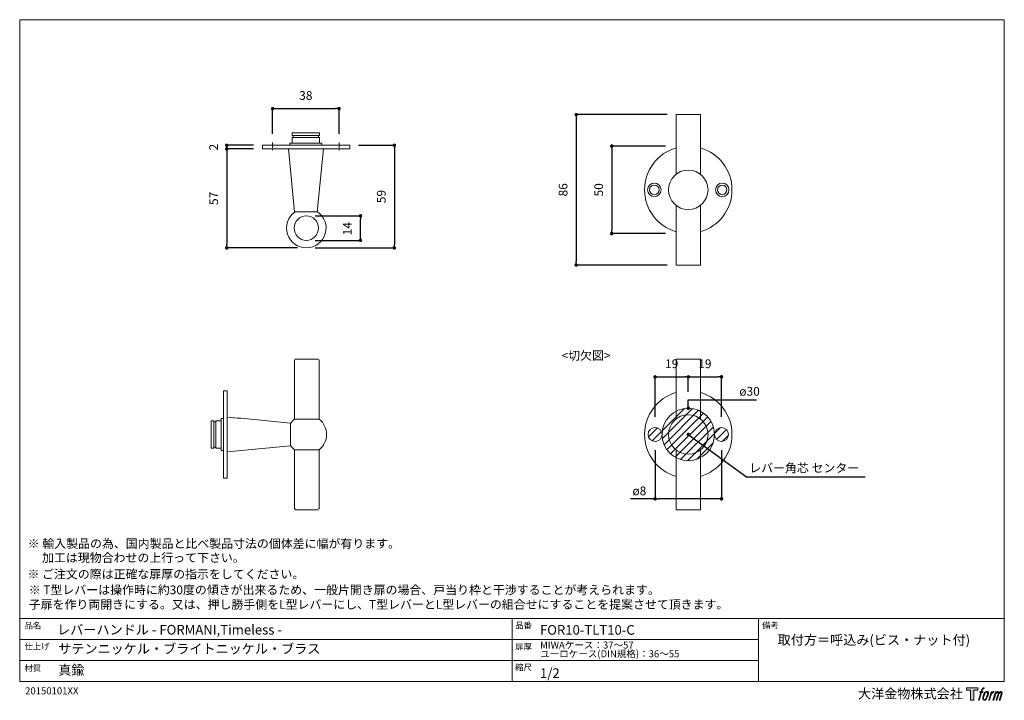
# Model space of a CAD drawing. Units: millimetres. Extents: x 15 to 579, y 15 to 405.
import ezdxf

# ---------------------------------------------------------------- set-up
doc = ezdxf.new("R2010")
doc.units = ezdxf.units.MM
doc.header["$LTSCALE"] = 0.5
doc.header["$PDMODE"] = 1
doc.header["$PDSIZE"] = -2
doc.linetypes.add('CENTER', pattern=[20, 12.5, -2.5, 2.5, -2.5])
for name, color, linetype, lineweight in [('CutoutOverlay', 7, 'Continuous', 20), ('CutoutUnderlay', 254, 'Continuous', 20), ('TFORMLOGO', 7, 'Continuous', 20), ('テンプレート', 7, 'Continuous', 20), ('モデル', 7, 'Continuous', 20), ('寸法', 7, 'Continuous', 13)]:
    doc.layers.add(name, color=color, linetype=linetype, lineweight=lineweight)
doc.styles.add('ＭＳ ゴシック', font='msgothic.ttc', dxfattribs={"bigfont": 'ＭＳ ゴシック'})
doc.dimstyles.new('tfrom線あり', dxfattribs={"dimtxt": 5, "dimasz": 2, "dimexe": 0, "dimexo": 5, "dimgap": 5, "dimtad": 1, "dimdec": 0, "dimzin": 11, "dimdsep": 46, "dimtxsty": 'ＭＳ ゴシック', "dimblk": 'DOT', "dimcen": 0, "dimazin": 0, "dimtfac": 1, "dimtdec": 1, "dimtix": 1, "dimtofl": 0, "dimtmove": 0, "dimatfit": 0, "dimldrblk": 'DOT', "dimfxl": 1, "dimfrac": 2, "dimtolj": 1, "dimtzin": 11, "dimarcsym": 0})

# ---------------------------------------------------------------- blocks, each defined once
blk = doc.blocks.new('block 5')
at = {"layer": 'TFORMLOGO', "true_color": 0x221814}
h = blk.add_hatch(color=250, dxfattribs=at)
h.dxf.hatch_style = 2
edge = h.paths.add_edge_path()
edge.add_spline(control_points=[(100.5, 166.7), (102, 167.1), (104, 166.8), (104, 166.8), (104, 166.8), (103, 163.9), (103, 163.9), (103, 163.9), (101.1, 164.4), (99.6, 163.2), (98.4, 162.3), (97.7, 159.8), (97.4, 158.9), (97.4, 158.9), (96.1, 154.9), (96.1, 154.9), (96.1, 154.9), (100.3, 154.9), (100.3, 154.9), (100.3, 154.9), (99.6, 152.4), (99.6, 152.4), (99.6, 152.4), (95.4, 152.4), (95.4, 152.4), (95.4, 152.4), (87.8, 127.8), (87.8, 127.8), (87.8, 127.8), (85.4, 127.8), (85.4, 127.8), (85.4, 127.8), (93, 152.4), (93, 152.4), (93, 152.4), (89.9, 152.4), (89.9, 152.4), (89.9, 152.4), (90.5, 154.9), (90.5, 154.9), (90.5, 154.9), (93.7, 154.9), (93.7, 154.9), (93.7, 154.9), (94.8, 158.4), (94.8, 158.4), (95.7, 161.3), (96.5, 162.8), (97.2, 164), (97.8, 165.2), (99.1, 166.3), (100.5, 166.7)], knot_values=[0, 0, 0, 0, 1, 1, 1, 2, 2, 2, 3, 3, 3, 4, 4, 4, 5, 5, 5, 6, 6, 6, 7, 7, 7, 8, 8, 8, 9, 9, 9, 10, 10, 10, 11, 11, 11, 12, 12, 12, 13, 13, 13, 14, 14, 14, 15, 15, 15, 16, 16, 16, 17, 17, 17, 17], degree=3, periodic=1)
h = blk.add_hatch(color=250, dxfattribs=at)
h.dxf.hatch_style = 2
edge = h.paths.add_edge_path()
edge.add_spline(control_points=[(101.6, 132.8), (101.6, 134.7), (102.2, 138.1), (103.7, 142.5), (105.8, 148.6), (107.1, 150.8), (108.2, 151.9), (109.7, 153.5), (111.9, 153.5), (112.5, 153.5), (113.4, 153.3), (114.7, 152.8), (114.7, 150.8), (114.8, 149.1), (114.3, 145.9), (112.6, 140.9), (110.6, 135.2), (109.5, 132.9), (108.5, 131.9), (106.7, 130.1), (104.8, 130.2), (104.5, 130.2), (104.2, 130.2), (101.6, 130.6), (101.6, 132.8)], knot_values=[0, 0, 0, 0, 1, 1, 1, 2, 2, 2, 3, 3, 3, 4, 4, 4, 5, 5, 5, 6, 6, 6, 7, 7, 7, 8, 8, 8, 8], degree=3, periodic=1)
edge = h.paths.add_edge_path()
edge.add_spline(control_points=[(106.3, 153.4), (104.8, 151.5), (103.7, 149.9), (101.9, 144.6), (100.3, 139.8), (99.2, 136.3), (99.1, 132), (98.9, 128.9), (100.9, 127.8), (103.7, 127.8), (104.9, 127.8), (108, 127.9), (110.2, 130.6), (111.7, 132.5), (113.2, 134.5), (115.1, 140.9), (116.6, 146.4), (117.7, 149.9), (117.6, 151.9), (117.6, 151.9), (117.6, 151.9), (117.6, 151.9), (117.1, 155.2), (114.7, 155.9), (113.3, 155.9), (112, 155.9), (108.3, 156.1), (106.3, 153.4)], knot_values=[0, 0, 0, 0, 1, 1, 1, 2, 2, 2, 3, 3, 3, 4, 4, 4, 5, 5, 5, 6, 6, 6, 7, 7, 7, 8, 8, 8, 9, 9, 9, 9], degree=3, periodic=1)
h = blk.add_hatch(color=250, dxfattribs=at)
h.dxf.hatch_style = 2
edge = h.paths.add_edge_path()
edge.add_spline(control_points=[(126.4, 154.8), (126.4, 154.8), (128.8, 154.8), (128.8, 154.8), (128.8, 154.8), (127.7, 151.3), (127.7, 151.3), (128.6, 152.3), (129.9, 153.6), (131, 154.3), (132.7, 155.3), (133.7, 155.4), (134.7, 155.4), (134.7, 155.4), (133.7, 152), (133.7, 152), (133, 152.3), (130.9, 151.8), (129.7, 150.9), (128.7, 150.1), (127.9, 149.5), (127, 147.8), (126.2, 146.2), (125.5, 143.5), (124.3, 139.7), (124.3, 139.7), (120.6, 127.8), (120.6, 127.8), (120.6, 127.8), (118.2, 127.8), (118.2, 127.8), (118.2, 127.8), (126.4, 154.8), (126.4, 154.8)], knot_values=[0, 0, 0, 0, 1, 1, 1, 2, 2, 2, 3, 3, 3, 4, 4, 4, 5, 5, 5, 6, 6, 6, 7, 7, 7, 8, 8, 8, 9, 9, 9, 10, 10, 10, 11, 11, 11, 11], degree=3, periodic=1)
h = blk.add_hatch(color=250, dxfattribs=at)
h.dxf.hatch_style = 2
edge = h.paths.add_edge_path()
edge.add_spline(control_points=[(139.9, 154.8), (139.9, 154.8), (142, 154.8), (142, 154.8), (142, 154.8), (141, 151.3), (141, 151.3), (141.9, 152.8), (142.7, 153.4), (143.9, 154.3), (145, 155.1), (146.3, 155.3), (147.2, 155.3), (148.4, 155.3), (149.5, 155.1), (150.1, 153.8), (150.5, 152.8), (150.5, 152.7), (150.4, 150.8), (151.6, 152.8), (152.4, 153.6), (153.9, 154.5), (155.4, 155.3), (156.3, 155.4), (157.4, 155.2), (158.9, 155), (159.9, 154.4), (160.4, 152.8), (160.9, 151.1), (160.6, 150.2), (160, 147.6), (159.7, 146.4), (159.3, 144.9), (158.7, 143.2), (158.7, 143.2), (153.9, 127.8), (153.9, 127.8), (153.9, 127.8), (151.4, 127.8), (151.4, 127.8), (151.4, 127.8), (155.6, 141.3), (155.6, 141.3), (156.5, 144.1), (157.1, 146.2), (157.4, 147.4), (157.8, 149.1), (158, 149.6), (157.8, 150.8), (157.6, 151.8), (157.1, 152.6), (156.1, 152.6), (155.1, 152.6), (154.3, 152.4), (153.2, 151.3), (152, 150.1), (151.1, 148.8), (150.3, 147.2), (149.6, 145.7), (148.9, 143.7), (148.1, 141.3), (148.1, 141.3), (143.9, 127.8), (143.9, 127.8), (143.9, 127.8), (141.5, 127.8), (141.5, 127.8), (141.5, 127.8), (146.3, 143.2), (146.3, 143.2), (146.8, 144.8), (147.2, 146.2), (147.5, 147.2), (147.9, 149), (148, 150.2), (147.7, 151.3), (147.4, 152.4), (146.8, 152.7), (145.9, 152.7), (145.1, 152.7), (144.3, 152.3), (143.5, 151.7), (142.3, 150.8), (141.9, 150.1), (141.4, 149.3), (140.6, 148.2), (140.3, 147.5), (139.7, 145.8), (139.1, 144.2), (138.5, 142.3), (138.1, 141), (138.1, 141), (133.9, 127.8), (133.9, 127.8), (133.9, 127.8), (131.4, 127.8), (131.4, 127.8), (131.4, 127.8), (139.9, 154.8), (139.9, 154.8)], knot_values=[0, 0, 0, 0, 1, 1, 1, 2, 2, 2, 3, 3, 3, 4, 4, 4, 5, 5, 5, 6, 6, 6, 7, 7, 7, 8, 8, 8, 9, 9, 9, 10, 10, 10, 11, 11, 11, 12, 12, 12, 13, 13, 13, 14, 14, 14, 15, 15, 15, 16, 16, 16, 17, 17, 17, 18, 18, 18, 19, 19, 19, 20, 20, 20, 21, 21, 21, 22, 22, 22, 23, 23, 23, 24, 24, 24, 25, 25, 25, 26, 26, 26, 27, 27, 27, 28, 28, 28, 29, 29, 29, 30, 30, 30, 31, 31, 31, 32, 32, 32, 33, 33, 33, 33], degree=3, periodic=1)
at = {"layer": 'TFORMLOGO', "lineweight": 0}
for points, knots in [([(100.5, 166.7), (102, 167.1), (104, 166.8), (104, 166.8), (104, 166.8), (103, 163.9), (103, 163.9), (103, 163.9), (101.1, 164.4), (99.6, 163.2), (98.4, 162.3), (97.7, 159.8), (97.4, 158.9), (97.4, 158.9), (96.1, 154.9), (96.1, 154.9), (96.1, 154.9), (100.3, 154.9), (100.3, 154.9), (100.3, 154.9), (99.6, 152.4), (99.6, 152.4), (99.6, 152.4), (95.4, 152.4), (95.4, 152.4), (95.4, 152.4), (87.8, 127.8), (87.8, 127.8), (87.8, 127.8), (85.4, 127.8), (85.4, 127.8), (85.4, 127.8), (93, 152.4), (93, 152.4), (93, 152.4), (89.9, 152.4), (89.9, 152.4), (89.9, 152.4), (90.5, 154.9), (90.5, 154.9), (90.5, 154.9), (93.7, 154.9), (93.7, 154.9), (93.7, 154.9), (94.8, 158.4), (94.8, 158.4), (95.7, 161.3), (96.5, 162.8), (97.2, 164), (97.8, 165.2), (99.1, 166.3), (100.5, 166.7)], [0, 0, 0, 0, 1, 1, 1, 2, 2, 2, 3, 3, 3, 4, 4, 4, 5, 5, 5, 6, 6, 6, 7, 7, 7, 8, 8, 8, 9, 9, 9, 10, 10, 10, 11, 11, 11, 12, 12, 12, 13, 13, 13, 14, 14, 14, 15, 15, 15, 16, 16, 16, 17, 17, 17, 17]), ([(106.3, 153.4), (104.8, 151.5), (103.7, 149.9), (101.9, 144.6), (100.3, 139.8), (99.2, 136.3), (99.1, 132), (98.9, 128.9), (100.9, 127.8), (103.7, 127.8), (104.9, 127.8), (108, 127.9), (110.2, 130.6), (111.7, 132.5), (113.2, 134.5), (115.1, 140.9), (116.6, 146.4), (117.7, 149.9), (117.6, 151.9), (117.6, 151.9), (117.6, 151.9), (117.6, 151.9), (117.1, 155.2), (114.7, 155.9), (113.3, 155.9), (112, 155.9), (108.3, 156.1), (106.3, 153.4)], [0, 0, 0, 0, 1, 1, 1, 2, 2, 2, 3, 3, 3, 4, 4, 4, 5, 5, 5, 6, 6, 6, 7, 7, 7, 8, 8, 8, 9, 9, 9, 9]), ([(101.6, 132.8), (101.6, 134.7), (102.2, 138.1), (103.7, 142.5), (105.8, 148.6), (107.1, 150.8), (108.2, 151.9), (109.7, 153.5), (111.9, 153.5), (112.5, 153.5), (113.4, 153.3), (114.7, 152.8), (114.7, 150.8), (114.8, 149.1), (114.3, 145.9), (112.6, 140.9), (110.6, 135.2), (109.5, 132.9), (108.5, 131.9), (106.7, 130.1), (104.8, 130.2), (104.5, 130.2), (104.2, 130.2), (101.6, 130.6), (101.6, 132.8)], [0, 0, 0, 0, 1, 1, 1, 2, 2, 2, 3, 3, 3, 4, 4, 4, 5, 5, 5, 6, 6, 6, 7, 7, 7, 8, 8, 8, 8]), ([(126.4, 154.8), (126.4, 154.8), (128.8, 154.8), (128.8, 154.8), (128.8, 154.8), (127.7, 151.3), (127.7, 151.3), (128.6, 152.3), (129.9, 153.6), (131, 154.3), (132.7, 155.3), (133.7, 155.4), (134.7, 155.4), (134.7, 155.4), (133.7, 152), (133.7, 152), (133, 152.3), (130.9, 151.8), (129.7, 150.9), (128.7, 150.1), (127.9, 149.5), (127, 147.8), (126.2, 146.2), (125.5, 143.5), (124.3, 139.7), (124.3, 139.7), (120.6, 127.8), (120.6, 127.8), (120.6, 127.8), (118.2, 127.8), (118.2, 127.8), (118.2, 127.8), (126.4, 154.8), (126.4, 154.8)], [0, 0, 0, 0, 1, 1, 1, 2, 2, 2, 3, 3, 3, 4, 4, 4, 5, 5, 5, 6, 6, 6, 7, 7, 7, 8, 8, 8, 9, 9, 9, 10, 10, 10, 11, 11, 11, 11]), ([(139.9, 154.8), (139.9, 154.8), (142, 154.8), (142, 154.8), (142, 154.8), (141, 151.3), (141, 151.3), (141.9, 152.8), (142.7, 153.4), (143.9, 154.3), (145, 155.1), (146.3, 155.3), (147.2, 155.3), (148.4, 155.3), (149.5, 155.1), (150.1, 153.8), (150.5, 152.8), (150.5, 152.7), (150.4, 150.8), (151.6, 152.8), (152.4, 153.6), (153.9, 154.5), (155.4, 155.3), (156.3, 155.4), (157.4, 155.2), (158.9, 155), (159.9, 154.4), (160.4, 152.8), (160.9, 151.1), (160.6, 150.2), (160, 147.6), (159.7, 146.4), (159.3, 144.9), (158.7, 143.2), (158.7, 143.2), (153.9, 127.8), (153.9, 127.8), (153.9, 127.8), (151.4, 127.8), (151.4, 127.8), (151.4, 127.8), (155.6, 141.3), (155.6, 141.3), (156.5, 144.1), (157.1, 146.2), (157.4, 147.4), (157.8, 149.1), (158, 149.6), (157.8, 150.8), (157.6, 151.8), (157.1, 152.6), (156.1, 152.6), (155.1, 152.6), (154.3, 152.4), (153.2, 151.3), (152, 150.1), (151.1, 148.8), (150.3, 147.2), (149.6, 145.7), (148.9, 143.7), (148.1, 141.3), (148.1, 141.3), (143.9, 127.8), (143.9, 127.8), (143.9, 127.8), (141.5, 127.8), (141.5, 127.8), (141.5, 127.8), (146.3, 143.2), (146.3, 143.2), (146.8, 144.8), (147.2, 146.2), (147.5, 147.2), (147.9, 149), (148, 150.2), (147.7, 151.3), (147.4, 152.4), (146.8, 152.7), (145.9, 152.7), (145.1, 152.7), (144.3, 152.3), (143.5, 151.7), (142.3, 150.8), (141.9, 150.1), (141.4, 149.3), (140.6, 148.2), (140.3, 147.5), (139.7, 145.8), (139.1, 144.2), (138.5, 142.3), (138.1, 141), (138.1, 141), (133.9, 127.8), (133.9, 127.8), (133.9, 127.8), (131.4, 127.8), (131.4, 127.8), (131.4, 127.8), (139.9, 154.8), (139.9, 154.8)], [0, 0, 0, 0, 1, 1, 1, 2, 2, 2, 3, 3, 3, 4, 4, 4, 5, 5, 5, 6, 6, 6, 7, 7, 7, 8, 8, 8, 9, 9, 9, 10, 10, 10, 11, 11, 11, 12, 12, 12, 13, 13, 13, 14, 14, 14, 15, 15, 15, 16, 16, 16, 17, 17, 17, 18, 18, 18, 19, 19, 19, 20, 20, 20, 21, 21, 21, 22, 22, 22, 23, 23, 23, 24, 24, 24, 25, 25, 25, 26, 26, 26, 27, 27, 27, 28, 28, 28, 29, 29, 29, 30, 30, 30, 31, 31, 31, 32, 32, 32, 33, 33, 33, 33])]:
    blk.add_open_spline(points, degree=3, knots=knots, dxfattribs=at)
blk = doc.blocks.new('block 4')
at = {"layer": 'TFORMLOGO', "true_color": 0x221814}
h = blk.add_hatch(color=250, dxfattribs=at)
h.dxf.hatch_style = 2
h.paths.add_polyline_path([(83.8, 167.6), (83.8, 159.8), (71.4, 159.8), (71.4, 127.8), (60.4, 127.8), (60.4, 159.8), (48.2, 159.8), (48.2, 167.6)])
at = {"layer": 'TFORMLOGO', "lineweight": 0}
blk.add_lwpolyline([(83.8, 167.6), (83.8, 159.8), (71.4, 159.8), (71.4, 127.8), (60.4, 127.8), (60.4, 159.8), (48.2, 159.8), (48.2, 167.6), (83.8, 167.6)], dxfattribs=at)
at = {"layer": 'TFORMLOGO'}
blk.add_blockref('block 5', (0, 0), dxfattribs=at)
blk = doc.blocks.new('block 3')
at = {"layer": 'TFORMLOGO'}
blk.add_blockref('block 4', (0, 0), dxfattribs=at)
blk = doc.blocks.new('block 2')
at = {"layer": 'TFORMLOGO'}
blk.add_blockref('block 3', (0, 0), dxfattribs=at)
blk = doc.blocks.new('名称未設定-1')
at = {"layer": 'TFORMLOGO'}
blk.add_blockref('block 2', (0, 0), dxfattribs=at)
blk = doc.blocks.new('_DOT')
at = {"color": 0, "linetype": 'ByBlock', "lineweight": -2}
blk.add_line((-0.5, 0), (-1, 0), dxfattribs=at)
at = {"color": 0, "linetype": 'ByBlock', "lineweight": -2, "const_width": 0.5}
blk.add_lwpolyline([(-0.25, 0, 1), (0.25, 0, 1)], format="xyb", close=True, dxfattribs=at)
blk = doc.blocks.new('*D138')
at = {"layer": 'Defpoints', "color": 0}
for p in [(179.32, 292.5), (210.29, 292.5), (179.32, 278.5)]:
    blk.add_point(p, dxfattribs=at)
at = {"layer": '寸法', "color": 0, "lineweight": -2}
for p, q in [((184.32, 292.5), (210.29, 292.5)), ((210.29, 280.5), (210.29, 290.5)), ((184.32, 278.5), (210.29, 278.5))]:
    blk.add_line(p, q, dxfattribs=at)
at = {"layer": '寸法', "color": 0, "lineweight": -2, "xscale": 2, "yscale": 2, "zscale": 2}
for p, rotation in [((210.29, 292.5), 90), ((210.29, 278.5), 270)]:
    blk.add_blockref('_DOT', p, dxfattribs=dict(at, rotation=rotation))
at = {"layer": '寸法', "color": 0, "insert": (202.79, 285.19), "char_height": 5, "attachment_point": 5, "rotation": 90, "style": 'ＭＳ ゴシック'}
blk.add_mtext('\\A1;14', dxfattribs=at)
blk = doc.blocks.new('*D139')
at = {"layer": 'Defpoints', "color": 0}
for p in [(154.17, 330.78), (133.8, 274.21), (179.32, 274.21)]:
    blk.add_point(p, dxfattribs=at)
at = {"layer": '寸法', "color": 0, "lineweight": -2}
for p, q in [((149.17, 330.78), (133.8, 330.78)), ((133.8, 328.78), (133.8, 276.21)), ((174.32, 274.21), (133.8, 274.21))]:
    blk.add_line(p, q, dxfattribs=at)
at = {"layer": '寸法', "color": 0, "lineweight": -2, "xscale": 2, "yscale": 2, "zscale": 2}
for p, rotation in [((133.8, 330.78), 89.99999999999996), ((133.8, 274.21), 269.9999999999999)]:
    blk.add_blockref('_DOT', p, dxfattribs=dict(at, rotation=rotation))
at = {"layer": '寸法', "color": 0, "insert": (126.3, 302.5), "char_height": 5, "attachment_point": 5, "rotation": 90, "style": 'ＭＳ ゴシック'}
blk.add_mtext('\\A1;57', dxfattribs=at)
blk = doc.blocks.new('*D140')
at = {"layer": 'Defpoints', "color": 0}
for p in [(390.87, 350.41), (333.73, 264.41), (390.87, 264.41)]:
    blk.add_point(p, dxfattribs=at)
at = {"layer": '寸法', "color": 0, "lineweight": -2}
for p, q in [((385.87, 350.41), (333.73, 350.41)), ((333.73, 348.41), (333.73, 266.41)), ((385.87, 264.41), (333.73, 264.41))]:
    blk.add_line(p, q, dxfattribs=at)
at = {"layer": '寸法', "color": 0, "lineweight": -2, "xscale": 2, "yscale": 2, "zscale": 2}
for p, rotation in [((333.73, 350.41), 90), ((333.73, 264.41), 270)]:
    blk.add_blockref('_DOT', p, dxfattribs=dict(at, rotation=rotation))
at = {"layer": '寸法', "color": 0, "insert": (326.23, 307.41), "char_height": 5, "attachment_point": 5, "rotation": 90, "style": 'ＭＳ ゴシック'}
blk.add_mtext('\\A1;86', dxfattribs=at)
blk = doc.blocks.new('*D143')
at = {"layer": 'Defpoints', "color": 0}
for p in [(389.77, 332.41), (354.08, 282.41), (389.77, 282.41)]:
    blk.add_point(p, dxfattribs=at)
at = {"layer": '寸法', "color": 0, "lineweight": -2}
for p, q in [((384.77, 332.41), (354.08, 332.41)), ((354.08, 330.41), (354.08, 284.41)), ((384.77, 282.41), (354.08, 282.41))]:
    blk.add_line(p, q, dxfattribs=at)
at = {"layer": '寸法', "color": 0, "lineweight": -2, "xscale": 2, "yscale": 2, "zscale": 2}
for p, rotation in [((354.08, 332.41), 90), ((354.08, 282.41), 270)]:
    blk.add_blockref('_DOT', p, dxfattribs=dict(at, rotation=rotation))
at = {"layer": '寸法', "color": 0, "insert": (346.58, 307.41), "char_height": 5, "attachment_point": 5, "rotation": 90, "style": 'ＭＳ ゴシック'}
blk.add_mtext('\\A1;50', dxfattribs=at)
blk = doc.blocks.new('*D144')
at = {"layer": 'Defpoints', "color": 0}
for p in [(198.03, 353.84), (160.03, 334.5), (198.03, 334.5)]:
    blk.add_point(p, dxfattribs=at)
at = {"layer": '寸法', "color": 0, "lineweight": -2}
for p, q in [((160.03, 339.5), (160.03, 353.84)), ((162.03, 353.84), (196.03, 353.84)), ((198.03, 339.5), (198.03, 353.84))]:
    blk.add_line(p, q, dxfattribs=at)
at = {"layer": '寸法', "color": 0, "lineweight": -2, "xscale": 2, "yscale": 2, "zscale": 2, "rotation": 180}
blk.add_blockref('_DOT', (160.03, 353.84), dxfattribs=at)
at = {"layer": '寸法', "color": 0, "lineweight": -2, "xscale": 2, "yscale": 2, "zscale": 2}
blk.add_blockref('_DOT', (198.03, 353.84), dxfattribs=at)
at = {"layer": '寸法', "color": 0, "insert": (179.03, 361.34), "char_height": 5, "attachment_point": 5, "style": 'ＭＳ ゴシック'}
blk.add_mtext('\\A1;38', dxfattribs=at)
blk = doc.blocks.new('*D145')
at = {"layer": 'Defpoints', "color": 0}
for p in [(133.8, 332.88), (154.17, 332.88), (154.17, 330.78)]:
    blk.add_point(p, dxfattribs=at)
at = {"layer": '寸法', "color": 0, "lineweight": -2}
for p, q in [((149.17, 332.88), (133.8, 332.88)), ((149.17, 330.78), (133.8, 330.78))]:
    blk.add_line(p, q, dxfattribs=at)
at = {"layer": '寸法', "color": 0, "lineweight": -2, "xscale": 2, "yscale": 2, "zscale": 2}
for p, rotation in [((133.8, 332.88), 90), ((133.8, 330.78), 270)]:
    blk.add_blockref('_DOT', p, dxfattribs=dict(at, rotation=rotation))
at = {"layer": '寸法', "color": 0, "insert": (126.3, 331.83), "char_height": 5, "attachment_point": 5, "rotation": 90, "style": 'ＭＳ ゴシック'}
blk.add_mtext('\\A1;2', dxfattribs=at)
blk = doc.blocks.new('*D153')
at = {"layer": 'Defpoints', "color": 0}
for p in [(397.87, 200.44), (397.87, 186.83), (378.87, 172.65)]:
    blk.add_point(p, dxfattribs=at)
at = {"layer": '寸法', "color": 0, "lineweight": -2}
for p, q in [((378.87, 177.65), (378.87, 200.44)), ((380.87, 200.44), (395.87, 200.44)), ((397.87, 191.83), (397.87, 200.44))]:
    blk.add_line(p, q, dxfattribs=at)
at = {"layer": '寸法', "color": 0, "lineweight": -2, "xscale": 2, "yscale": 2, "zscale": 2, "rotation": 180}
blk.add_blockref('_DOT', (378.87, 200.44), dxfattribs=at)
at = {"layer": '寸法', "color": 0, "lineweight": -2, "xscale": 2, "yscale": 2, "zscale": 2}
blk.add_blockref('_DOT', (397.87, 200.44), dxfattribs=at)
at = {"layer": '寸法', "color": 0, "insert": (388.37, 207.94), "char_height": 5, "attachment_point": 5, "style": 'ＭＳ ゴシック'}
blk.add_mtext('\\A1;19', dxfattribs=at)
blk = doc.blocks.new('*D154')
at = {"layer": 'Defpoints', "color": 0}
for p in [(416.87, 200.44), (397.87, 186.83), (416.87, 172.65)]:
    blk.add_point(p, dxfattribs=at)
at = {"layer": '寸法', "color": 0, "lineweight": -2}
for p, q in [((397.87, 191.83), (397.87, 200.44)), ((399.87, 200.44), (414.87, 200.44)), ((416.87, 177.65), (416.87, 200.44))]:
    blk.add_line(p, q, dxfattribs=at)
at = {"layer": '寸法', "color": 0, "lineweight": -2, "xscale": 2, "yscale": 2, "zscale": 2, "rotation": 180}
blk.add_blockref('_DOT', (397.87, 200.44), dxfattribs=at)
at = {"layer": '寸法', "color": 0, "lineweight": -2, "xscale": 2, "yscale": 2, "zscale": 2}
blk.add_blockref('_DOT', (416.87, 200.44), dxfattribs=at)
at = {"layer": '寸法', "color": 0, "insert": (407.37, 207.94), "char_height": 5, "attachment_point": 5, "style": 'ＭＳ ゴシック'}
blk.add_mtext('\\A1;19', dxfattribs=at)
blk = doc.blocks.new('*D155')
at = {"layer": 'Defpoints', "color": 0}
for p in [(378.87, 163.5), (416.87, 163.5), (378.87, 130.71)]:
    blk.add_point(p, dxfattribs=at)
at = {"layer": '寸法', "color": 0, "lineweight": -2}
for p, q in [((378.87, 158.5), (378.87, 130.71)), ((416.87, 158.5), (416.87, 130.71)), ((378.87, 130.71), (364.88, 130.71)), ((414.87, 130.71), (380.87, 130.71))]:
    blk.add_line(p, q, dxfattribs=at)
at = {"layer": '寸法', "color": 0, "lineweight": -2, "xscale": 2, "yscale": 2, "zscale": 2, "rotation": 180}
blk.add_blockref('_DOT', (378.87, 130.71), dxfattribs=at)
at = {"layer": '寸法', "color": 0, "lineweight": -2, "xscale": 2, "yscale": 2, "zscale": 2}
blk.add_blockref('_DOT', (416.87, 130.71), dxfattribs=at)
at = {"layer": '寸法', "color": 0, "insert": (369.88, 135.23), "char_height": 5, "attachment_point": 5, "style": 'ＭＳ ゴシック'}
blk.add_mtext('\\A1;ø8', dxfattribs=at)
blk = doc.blocks.new('*D156')
at = {"layer": 'Defpoints', "color": 0}
for p in [(204.17, 332.88), (179.47, 274.21), (229.7, 274.21)]:
    blk.add_point(p, dxfattribs=at)
at = {"layer": '寸法', "color": 0, "lineweight": -2}
for p, q in [((209.17, 332.88), (229.7, 332.88)), ((229.7, 330.88), (229.7, 276.21)), ((184.47, 274.21), (229.7, 274.21))]:
    blk.add_line(p, q, dxfattribs=at)
at = {"layer": '寸法', "color": 0, "lineweight": -2, "xscale": 2, "yscale": 2, "zscale": 2}
for p, rotation in [((229.7, 332.88), 90), ((229.7, 274.21), 270)]:
    blk.add_blockref('_DOT', p, dxfattribs=dict(at, rotation=rotation))
at = {"layer": '寸法', "color": 0, "insert": (222.2, 303.55), "char_height": 5, "attachment_point": 5, "rotation": 90, "style": 'ＭＳ ゴシック'}
blk.add_mtext('\\A1;59', dxfattribs=at)

msp = doc.modelspace()

# ---------------------------------------------------------------- hatches: boundary and pattern name
at = {"layer": 'CutoutOverlay'}
h = msp.add_hatch(dxfattribs=at)
h.set_pattern_fill('ANSI31', color=256, style=0)
h.set_pattern_definition([(45, (-11.001, -13.366), (-2.245064, 2.245064), [])])
edge = h.paths.add_edge_path()
edge.add_arc((378.87, 167.5), 4, 0, 360)
edge = h.paths.add_edge_path()
edge.add_arc((397.87, 167.5), 15, 0, 360)
edge = h.paths.add_edge_path()
edge.add_arc((416.87, 167.5), 4, 0, 360)

# ---------------------------------------------------------------- linework, layer by layer
for centre, radius in [((397.87, 167.5), 15), ((378.87, 167.5), 4), ((416.87, 167.5), 4)]:
    msp.add_circle(centre, radius, dxfattribs=at)
at = {"layer": 'CutoutUnderlay'}
for p, q in [((390.87, 210.5), (404.87, 210.5)), ((390.87, 210.5), (390.87, 176.35)), ((404.87, 210.5), (404.87, 176.35)), ((390.87, 158.64), (390.87, 124.5)), ((404.87, 158.64), (404.87, 124.5)), ((404.87, 124.5), (390.87, 124.5))]:
    msp.add_line(p, q, dxfattribs=at)
msp.add_circle((397.87, 167.5), 11.29, dxfattribs=at)
for start, end in [(106.2598, 253.7402), (286.2598, 73.7402)]:
    msp.add_arc((397.87, 167.5), 25, start, end, dxfattribs=at)
at = {"layer": 'テンプレート'}
for p, q in [((15.31, 210), (15.31, 404.69)), ((297, 404.69), (15.31, 404.69)), ((297, 404.69), (578.69, 404.69)), ((578.69, 210), (578.69, 404.69)), ((15.31, 210), (15.31, 26.22)), ((578.69, 210), (578.69, 26.22)), ((578.69, 62.22), (15.31, 62.22)), ((15.31, 62.22), (15.31, 26.22)), ((297, 62.22), (297, 26.22)), ((438, 62.22), (438, 26.22)), ((578.69, 62.22), (578.69, 26.22)), ((438, 50.16), (15.31, 50.16)), ((438, 38.28), (15.31, 38.28)), ((15.31, 26.22), (578.69, 26.22))]:
    msp.add_line(p, q, dxfattribs=at)
at = {"layer": 'モデル'}
for p, q in [((390.87, 350.41), (404.87, 350.41)), ((390.87, 350.41), (390.87, 316.26)), ((404.87, 350.41), (404.87, 316.26)), ((154.17, 332.88), (204.17, 332.88)), ((154.17, 332.88), (154.17, 330.78)), ((154.17, 332.88), (157.57, 332.88)), ((169.93, 334.18), (188.13, 334.18)), ((169.93, 334.18), (169.93, 332.88)), ((169.93, 334.18), (188.13, 334.18)), ((188.13, 334.18), (188.13, 332.88)), ((204.17, 332.88), (204.17, 330.78)), ((154.17, 330.78), (204.17, 330.78)), ((390.87, 298.55), (390.87, 264.41)), ((404.87, 298.55), (404.87, 264.41)), ((404.87, 264.41), (390.87, 264.41)), ((131.94, 192.5), (131.94, 142.5)), ((134.04, 192.5), (131.94, 192.5)), ((134.04, 192.5), (134.04, 142.5)), ((130.64, 158.4), (130.64, 176.6)), ((130.64, 158.4), (130.64, 176.6)), ((130.64, 176.6), (131.94, 176.6)), ((130.64, 158.4), (131.94, 158.4)), ((134.04, 142.5), (131.94, 142.5))]:
    msp.add_line(p, q, dxfattribs=at)
for points in [[(171.17, 339.93), (186.89, 339.93)], [(171.17, 338.5), (171.17, 339.93)], [(171.17, 338.5), (186.89, 338.5)], [(171.74, 337.35), (171.74, 338.5)], [(186.31, 337.35), (186.31, 338.5)], [(186.89, 338.5), (186.89, 339.93)], [(171.17, 337.35), (186.89, 337.35)], [(171.17, 334.18), (171.17, 337.35)], [(186.89, 334.18), (186.89, 337.35)], [(172.6, 294.78), (169.17, 330.78)], [(189.17, 330.78), (169.17, 330.78)], [(185.46, 294.78), (189.17, 330.78)], [(185.46, 294.78), (172.6, 294.78)], [(172.61, 209.93), (172.61, 176.21)], [(172.9, 210.5), (186.04, 210.5)], [(186.61, 209.93), (186.61, 176.21)], [(124.9, 159.64), (124.9, 175.35)], [(126.33, 175.35), (124.9, 175.35)], [(126.33, 159.64), (126.33, 175.35)], [(127.47, 174.78), (126.33, 174.78)], [(127.47, 159.64), (127.47, 175.35)], [(130.64, 175.35), (127.47, 175.35)], [(137.47, 177.07), (134.04, 177.35)], [(134.04, 177.35), (134.04, 157.64)], [(141.76, 176.78), (141.19, 176.78), (139.76, 176.78), (138.04, 177.07), (137.76, 177.07), (137.47, 177.07)], [(170.33, 173.93), (141.76, 176.78)], [(172.33, 176.21), (186.61, 176.21)], [(170.33, 173.93), (170.33, 161.07)], [(126.33, 159.64), (124.9, 159.64)], [(127.47, 160.21), (126.33, 160.21)], [(130.64, 159.64), (127.47, 159.64)], [(170.33, 161.07), (134.04, 157.64)], [(186.61, 158.78), (172.33, 158.78)], [(172.61, 158.78), (172.61, 125.07)], [(186.61, 158.78), (186.61, 125.07)], [(186.04, 124.5), (172.9, 124.5)]]:
    msp.add_lwpolyline(points, dxfattribs=at)
msp.add_circle((397.87, 307.41), 11.29, dxfattribs=at)
for centre, radius, start, end in [((397.87, 307.41), 25, 106.2598, 253.7402), ((397.87, 307.41), 25, 286.2598, 73.7402), ((179.32, 285.5), 11.29, 124.6416, 56.9234)]:
    msp.add_arc(centre, radius, start, end, dxfattribs=at)
for points, knots in [([(378.44, 311.27), (376.31, 311.27), (374.59, 309.54), (374.59, 307.41), (374.59, 305.28), (376.31, 303.55), (378.44, 303.55), (380.57, 303.55), (382.3, 305.28), (382.3, 307.41), (382.3, 309.54), (380.57, 311.27), (378.44, 311.27)], [0, 0, 0, 0, 1, 1, 1, 2, 2, 2, 3, 3, 3, 4, 4, 4, 4]), ([(378.44, 310.12), (376.94, 310.12), (375.73, 308.91), (375.73, 307.41), (375.73, 305.91), (376.94, 304.7), (378.44, 304.7), (379.94, 304.7), (381.16, 305.91), (381.16, 307.41), (381.16, 308.91), (379.94, 310.12), (378.44, 310.12)], [0, 0, 0, 0, 1, 1, 1, 2, 2, 2, 3, 3, 3, 4, 4, 4, 4]), ([(417.3, 311.27), (419.43, 311.27), (421.16, 309.54), (421.16, 307.41), (421.16, 305.28), (419.43, 303.55), (417.3, 303.55), (415.17, 303.55), (413.44, 305.28), (413.44, 307.41), (413.44, 309.54), (415.17, 311.27), (417.3, 311.27)], [0, 0, 0, 0, 1, 1, 1, 2, 2, 2, 3, 3, 3, 4, 4, 4, 4]), ([(417.3, 310.12), (418.8, 310.12), (420.01, 308.91), (420.01, 307.41), (420.01, 305.91), (418.8, 304.7), (417.3, 304.7), (415.8, 304.7), (414.58, 305.91), (414.58, 307.41), (414.58, 308.91), (415.8, 310.12), (417.3, 310.12)], [0, 0, 0, 0, 1, 1, 1, 2, 2, 2, 3, 3, 3, 4, 4, 4, 4]), ([(179.32, 292.5), (175.45, 292.5), (172.32, 289.36), (172.32, 285.5), (172.32, 281.63), (175.45, 278.5), (179.32, 278.5), (183.18, 278.5), (186.32, 281.63), (186.32, 285.5), (186.32, 289.36), (183.18, 292.5), (179.32, 292.5)], [0, 0, 0, 0, 1, 1, 1, 2, 2, 2, 3, 3, 3, 4, 4, 4, 4]), ([(186.74, 158.74), (189.37, 160.88), (190.9, 164.1), (190.9, 167.5), (190.9, 170.89), (189.37, 174.11), (186.74, 176.25)], [0, 0, 0, 0, 1, 1, 1, 2, 2, 2, 2])]:
    msp.add_open_spline(points, degree=3, knots=knots, dxfattribs=at)
for points in [[(173.04, 210.5), (172.8, 210.5), (172.61, 210.3), (172.61, 210.07)], [(186.61, 210.07), (186.61, 210.31), (186.42, 210.5), (186.18, 210.5)], [(172.49, 176.25), (171.7, 175.61), (170.99, 174.85), (170.4, 174.02)], [(170.4, 160.98), (170.99, 160.14), (171.69, 159.39), (172.49, 158.74)], [(172.61, 125.21), (172.61, 124.97), (172.81, 124.78), (173.04, 124.78)], [(186.18, 124.78), (186.42, 124.78), (186.61, 124.98), (186.61, 125.21)]]:
    msp.add_open_spline(points, degree=3, dxfattribs=at)
at = {"layer": '寸法', "linetype": 'CENTER', "ltscale": 0.5}
for p, q in [((160.03, 334.46), (160.03, 329.44)), ((198.03, 334.46), (198.03, 329.44))]:
    msp.add_line(p, q, dxfattribs=at)

# ---------------------------------------------------------------- block references
at = {"layer": 'テンプレート', "xscale": 0.180975, "yscale": 0.180975, "zscale": 0.180975}
msp.add_blockref('名称未設定-1', (548.39, -7.64), dxfattribs=at)

# ---------------------------------------------------------------- texts
at = {"layer": 'TFORMLOGO', "insert": (20.5, 81.14), "char_height": 5, "width": 407.6264, "attachment_point": 1, "style": 'ＭＳ ゴシック'}
msp.add_mtext('{※ T型レバーは操作時に約30度の傾きが出来るため、一般片開き扉の場合、戸当り枠と干渉することが考えられます。\\P   子扉を作り両開きにする。又は、押し勝手側をL型レバーにし、T型レバーとL型レバーの組合せにすることを提案させて頂きます。}', dxfattribs=at)
at = {"layer": 'テンプレート', "style": 'ＭＳ ゴシック'}
for s, height, p in [('※ 輸入製品の為、国内製品と比べ製品寸法の個体差に幅が有ります。', 5, (19.92, 102.62)), ('\u3000 加工は現物合わせの上行って下さい。', 5, (19.75, 94.51)), ('※ ご注文の際は正確な扉厚の指示をしてください。', 5, (19.75, 85.14)), ('品名', 3.5, (18.06, 56.51)), ('レバーハンドル - FORMANI,Timeless -', 5.5, (36.75, 53.09)), ('品番', 3.5, (298.82, 56.59)), ('FOR10-TLT10-C', 5.5, (313.02, 52.98)), ('備考', 3.5, (440.09, 56.59)), ('取付方＝呼込み(ビス・ナット付)', 5.5, (449, 47.28)), ('仕上げ', 3.5, (18.06, 44.65)), ('サテンニッケル・ブライトニッケル・ブラス', 5.5, (37.34, 42.2)), ('扉厚', 3.5, (298.82, 44.53)), ('MIWAケース：37～57', 4, (313.08, 45.08)), ('ユーロケース(DIN規格)：36～55', 4, (313.08, 40.09)), ('材質', 3.5, (18.06, 32.17)), ('真鍮', 5.5, (37.34, 30.09)), ('縮尺', 3.5, (298.8, 32.62)), ('1/2', 5.5, (313.02, 28.29)), ('20150101XX', 4, (18.42, 18.9)), ('大洋金物株式会社  ', 5.5, (494.97, 16.52))]:
    msp.add_text(s, height=height, dxfattribs=at).set_placement(p)
at = {"layer": '寸法', "style": 'ＭＳ ゴシック'}
for s, p in [('<切欠図>', (325.34, 210.15)), ('ø30', (427.07, 189.68)), ('レバー角芯 センター', (432.73, 145.84))]:
    msp.add_text(s, height=5, dxfattribs=at).set_placement(p)

# ---------------------------------------------------------------- dimensions: what is measured, and where the dimension line sits
at = {"layer": '寸法'}
dim = msp.add_linear_dim(base=(198.03, 353.84), p1=(160.03, 334.5), p2=(198.03, 334.5), dimstyle='tfrom線あり', override={"dimpost": '<>'}, dxfattribs=at)
dim.commit()
dim.dimension.update_dxf_attribs({"geometry": '*D144', "text_midpoint": (179.03, 353.84), "dimtype": 160})
for base, p1, p2, picture, middle in [((333.73, 264.41), (390.87, 350.41), (390.87, 264.41), '*D140', (333.73, 307.41)), ((210.29, 292.5), (179.32, 278.5), (179.32, 292.5), '*D138', (210.29, 285.19))]:
    dim = msp.add_linear_dim(base=base, p1=p1, p2=p2, angle=90, dimstyle='tfrom線あり', override={"dimpost": '<>'}, dxfattribs=at)
    dim.commit()
    dim.dimension.update_dxf_attribs({"geometry": picture, "text_midpoint": middle, "dimtype": 160})
for base, p1, p2, override, picture, middle in [((133.8, 332.88), (154.17, 330.78), (154.17, 332.88), {"dimpost": '<>'}, '*D145', (126.3, 331.83)), ((229.7, 274.21), (204.17, 332.88), (179.47, 274.21), {"dimlfac": 1, "dimpost": '<>'}, '*D156', (222.2, 303.55)), ((354.08, 282.41), (389.77, 332.41), (389.77, 282.41), {"dimpost": '<>'}, '*D143', (346.58, 307.41)), ((133.8, 274.21), (154.17, 330.78), (179.32, 274.21), {"dimpost": '<>'}, '*D139', (126.3, 302.5))]:
    dim = msp.add_linear_dim(base=base, p1=p1, p2=p2, angle=90, dimstyle='tfrom線あり', override=override, dxfattribs=at)
    dim.commit()
    dim.dimension.update_dxf_attribs({"geometry": picture, "text_midpoint": middle})
for base, p1, p2, picture, middle in [((397.87, 200.44), (378.87, 172.65), (397.87, 186.83), '*D153', (388.37, 207.94)), ((416.87, 200.44), (397.87, 186.83), (416.87, 172.65), '*D154', (407.37, 207.94))]:
    dim = msp.add_linear_dim(base=base, p1=p1, p2=p2, dimstyle='tfrom線あり', override={"dimpost": '<>'}, dxfattribs=at)
    dim.commit()
    dim.dimension.update_dxf_attribs({"geometry": picture, "text_midpoint": middle})
dim = msp.add_linear_dim(base=(378.87, 130.71), p1=(416.87, 163.5), p2=(378.87, 163.5), text='ø8', dimstyle='tfrom線あり', override={"dimgap": 2, "dimtih": 0, "dimpost": '<>', "dimtofl": 1}, dxfattribs=at)
dim.commit()
dim.dimension.update_dxf_attribs({"geometry": '*D155', "text_midpoint": (369.88, 130.71), "dimtype": 160})

# ---------------------------------------------------------------- leaders
for points in [[(397.87, 182.5), (397.87, 187.37), (436.95, 187.37)], [(397.87, 167.5), (431.15, 143.2), (499.11, 143.2)]]:
    msp.add_leader(points, dimstyle='tfrom線あり', dxfattribs=at)

doc.saveas('drawing.dxf')
